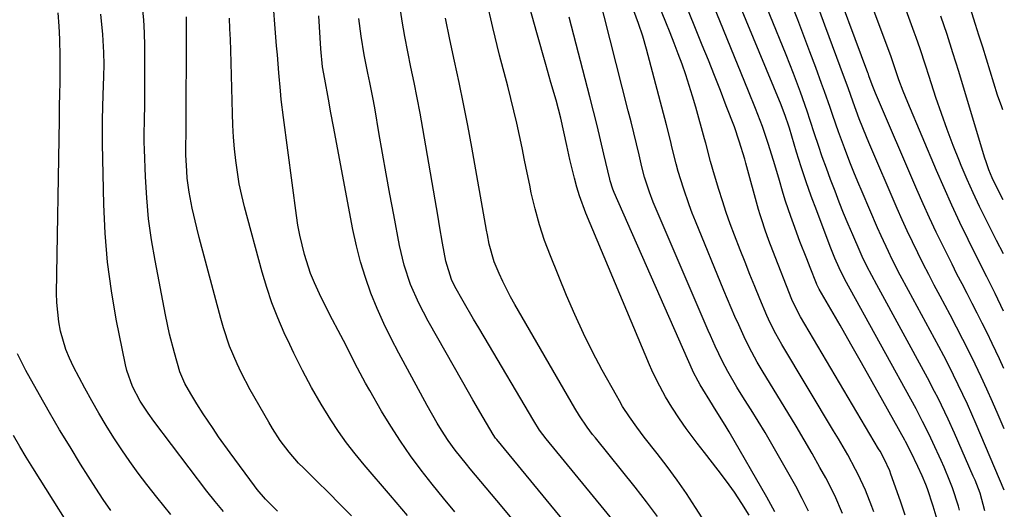
# Model space of a CAD drawing. Units: inches. Extents: x 1846801 to 1852104, y 410597 to 415960.
# Drawn here: x 1851864 to 1852100, y 411673 to 411791 of the extents above; entities that cross this region are included whole.
import ezdxf

# ---------------------------------------------------------------- set-up
doc = ezdxf.new("R2010")
doc.units = ezdxf.units.IN
doc.header["$MEASUREMENT"] = 0
doc.layers.add('7', color=7, linetype='Continuous')
doc.layers.add('8', color=7, linetype='Continuous')

msp = doc.modelspace()

# ---------------------------------------------------------------- linework, layer by layer
at = {"layer": '7', "color": 18}
for points in [[(1852100.11, 411720.7, 1818), (1852098.06, 411724.96, 1818), (1852097.29, 411726.55, 1818), (1852096.08, 411728.91, 1818), (1852094.88, 411731.27, 1818), (1852091.61, 411737.86, 1818), (1852089.62, 411741.96, 1818), (1852087.67, 411746.08, 1818), (1852085.81, 411750.24, 1818), (1852083.99, 411754.42, 1818), (1852077.09, 411770.67, 1818), (1852075.99, 411773.37, 1818), (1852074.99, 411776.11, 1818), (1852073.58, 411780.23, 1818), (1852073.09, 411781.6, 1818), (1852063.21, 411808.18, 1818)], [(1852100.16, 411706.99, 1816), (1852099.09, 411709.25, 1816), (1852097.35, 411712.91, 1816), (1852096.13, 411715.46, 1816), (1852094.97, 411717.84, 1816), (1852093.79, 411720.2, 1816), (1852092.58, 411722.56, 1816), (1852091.36, 411724.9, 1816), (1852090.13, 411727.24, 1816), (1852088.91, 411729.59, 1816), (1852087.72, 411731.95, 1816), (1852085.56, 411736.28, 1816), (1852083.93, 411739.64, 1816), (1852082.34, 411743.02, 1816), (1852080.8, 411746.43, 1816), (1852079.29, 411749.86, 1816), (1852069.39, 411772.89, 1816), (1852069.2, 411773.35, 1816), (1852068.59, 411774.92, 1816), (1852067.79, 411777.1, 1816), (1852067.66, 411777.47, 1816), (1852067.52, 411777.83, 1816), (1852058.13, 411802.96, 1816)], [(1851968.41, 411672.6, 1782), (1851965.71, 411675.92, 1782), (1851963.04, 411679.26, 1782), (1851960.39, 411682.61, 1782), (1851957.83, 411686.03, 1782), (1851955.37, 411689.52, 1782), (1851953.06, 411693.1, 1782), (1851950.86, 411696.76, 1782), (1851948.02, 411701.69, 1782), (1851947.03, 411703.45, 1782), (1851945.12, 411707.02, 1782), (1851943.29, 411710.63, 1782), (1851942.37, 411712.44, 1782), (1851940.49, 411716.02, 1782), (1851939.12, 411718.59, 1782), (1851938.05, 411720.65, 1782), (1851935.99, 411724.81, 1782), (1851934.76, 411727.5, 1782), (1851933.85, 411729.72, 1782), (1851932.36, 411734.27, 1782), (1851931.23, 411738.93, 1782), (1851930.8, 411741.28, 1782), (1851930.44, 411743.65, 1782), (1851927.33, 411767.11, 1782), (1851926.81, 411771.38, 1782), (1851926.59, 411773.52, 1782), (1851926.22, 411777.81, 1782), (1851925.87, 411782.09, 1782), (1851925.69, 411784.24, 1782), (1851924.59, 411797.92, 1782)], [(1852053.3, 411672.79, 1798), (1852051.81, 411675.79, 1798), (1852050.23, 411678.74, 1798), (1852046.09, 411686.06, 1798), (1852044.49, 411688.84, 1798), (1852042.87, 411691.6, 1798), (1852041.2, 411694.34, 1798), (1852039.51, 411697.07, 1798), (1852037.97, 411699.51, 1798), (1852036.13, 411702.51, 1798), (1852033.97, 411706.25, 1798), (1852032.67, 411708.65, 1798), (1852030.88, 411712.33, 1798), (1852029.75, 411714.82, 1798), (1852029.21, 411716.07, 1798), (1852016.5, 411745.67, 1798), (1852016.01, 411746.84, 1798), (1852015.12, 411749.21, 1798), (1852013.97, 411752.83, 1798), (1852013.33, 411755.28, 1798), (1852012.65, 411758.12, 1798), (1852012.01, 411760.77, 1798), (1852011.37, 411763.41, 1798), (1852010.71, 411766.06, 1798), (1852010.04, 411768.7, 1798), (1852002.82, 411797.13, 1798)], [(1852068.97, 411672.57, 1802), (1852068.49, 411673.88, 1802), (1852066.98, 411677.76, 1802), (1852065.24, 411681.55, 1802), (1852064.6, 411682.78, 1802), (1852062.7, 411686.23, 1802), (1852060.47, 411690.11, 1802), (1852059.32, 411692.04, 1802), (1852046.87, 411712.69, 1802), (1852045.42, 411715.25, 1802), (1852044.12, 411717.89, 1802), (1852043.71, 411718.78, 1802), (1852043.32, 411719.68, 1802), (1852041.64, 411723.68, 1802), (1852040.43, 411726.58, 1802), (1852039.24, 411729.49, 1802), (1852038.07, 411732.42, 1802), (1852036.92, 411735.35, 1802), (1852035.55, 411738.87, 1802), (1852034.53, 411741.59, 1802), (1852033.55, 411744.33, 1802), (1852032.62, 411747.1, 1802), (1852031.74, 411749.87, 1802), (1852030.7, 411753.28, 1802), (1852029.78, 411756.55, 1802), (1852028.65, 411760.92, 1802), (1852028.35, 411762.01, 1802), (1852026.24, 411769.59, 1802), (1852025.49, 411772.17, 1802), (1852024.7, 411774.75, 1802), (1852023.84, 411777.3, 1802), (1852022.95, 411779.84, 1802), (1852022.01, 411782.37, 1802), (1852021.06, 411784.89, 1802), (1852020.08, 411787.4, 1802), (1852019.08, 411789.91, 1802), (1852015.56, 411798.61, 1802)], [(1852089.52, 411672.97, 1808), (1852089.28, 411673.96, 1808), (1852087.84, 411678.32, 1808), (1852087.19, 411679.99, 1808), (1852085.82, 411683.29, 1808), (1852085.09, 411684.92, 1808), (1852083.09, 411689.23, 1808), (1852082.14, 411691.26, 1808), (1852080.67, 411694.29, 1808), (1852079.63, 411696.29, 1808), (1852079.1, 411697.27, 1808), (1852062.03, 411728.31, 1808), (1852060.63, 411731.1, 1808), (1852059.62, 411733.41, 1808), (1852058.51, 411736.17, 1808), (1852055.25, 411744.72, 1808), (1852053.96, 411748.21, 1808), (1852052.72, 411751.72, 1808), (1852051.55, 411755.26, 1808), (1852050.43, 411758.81, 1808), (1852048.7, 411764.53, 1808), (1852048.48, 411765.24, 1808), (1852047.8, 411767.34, 1808), (1852046.76, 411770.1, 1808), (1852034.84, 411798.88, 1808)], [(1852030.25, 411667.37, 1792), (1852026.22, 411673.64, 1792), (1852024.01, 411676.96, 1792), (1852021.75, 411680.23, 1792), (1852019.38, 411683.44, 1792), (1852016.96, 411686.6, 1792), (1852013.89, 411690.49, 1792), (1852012.07, 411692.88, 1792), (1852010.33, 411695.35, 1792), (1852008.7, 411697.88, 1792), (1852007.93, 411699.17, 1792), (1852007.19, 411700.48, 1792), (1852003.83, 411706.54, 1792), (1852001.5, 411710.93, 1792), (1851999.28, 411715.37, 1792), (1851997.21, 411719.88, 1792), (1851995.25, 411724.44, 1792), (1851991.37, 411733.94, 1792), (1851989.97, 411737.65, 1792), (1851988.72, 411741.4, 1792), (1851987.68, 411745.21, 1792), (1851986.78, 411749.07, 1792), (1851986.41, 411750.89, 1792), (1851985.8, 411753.87, 1792), (1851985.18, 411756.84, 1792), (1851984.57, 411759.82, 1792), (1851983.95, 411762.79, 1792), (1851983.31, 411765.76, 1792), (1851982.63, 411768.73, 1792), (1851981.91, 411771.68, 1792), (1851981.15, 411774.62, 1792), (1851979.2, 411782, 1792), (1851977.55, 411788.65, 1792), (1851976.04, 411795.33, 1792)], [(1852076.5, 411671.78, 1804), (1852075.33, 411675.19, 1804), (1852073.08, 411681.64, 1804), (1852072.78, 411682.45, 1804), (1852071.47, 411685.29, 1804), (1852070.45, 411687.11, 1804), (1852070.1, 411687.71, 1804), (1852051.35, 411719.32, 1804), (1852050.78, 411720.34, 1804), (1852049.3, 411723.51, 1804), (1852044.71, 411735.16, 1804), (1852043.77, 411737.6, 1804), (1852042.89, 411740.06, 1804), (1852042.07, 411742.54, 1804), (1852041.69, 411743.79, 1804), (1852041.33, 411745.05, 1804), (1852038.24, 411756.12, 1804), (1852037.98, 411757.08, 1804), (1852036.69, 411761.46, 1804), (1852035.5, 411764.83, 1804), (1852033.55, 411769.89, 1804), (1852032.14, 411773.53, 1804), (1852030.72, 411777.17, 1804), (1852029.28, 411780.8, 1804), (1852027.82, 411784.42, 1804), (1852023.04, 411796.27, 1804)], [(1852084.17, 411670.76, 1806), (1852083.19, 411673.94, 1806), (1852081.8, 411678.12, 1806), (1852081.43, 411679.18, 1806), (1852080.58, 411681.25, 1806), (1852079.54, 411683.44, 1806), (1852077.83, 411686.98, 1806), (1852076.6, 411689.46, 1806), (1852076.41, 411689.81, 1806), (1852071.14, 411699.24, 1806), (1852068.59, 411703.77, 1806), (1852066.03, 411708.29, 1806), (1852063.46, 411712.8, 1806), (1852060.86, 411717.3, 1806), (1852055.84, 411725.97, 1806), (1852055.27, 411727.12, 1806), (1852055.2, 411727.3, 1806), (1852053.68, 411731.13, 1806), (1852052.86, 411733.23, 1806), (1852051.25, 411737.42, 1806), (1852049.68, 411741.61, 1806), (1852049.03, 411743.41, 1806), (1852047.81, 411747.04, 1806), (1852047.24, 411748.87, 1806), (1852046.15, 411752.54, 1806), (1852044.91, 411756.78, 1806), (1852043.65, 411760.87, 1806), (1852042.23, 411764.92, 1806), (1852040.57, 411769.28, 1806), (1852038.91, 411773.44, 1806), (1852029.5, 411796.38, 1806)], [(1851900.35, 411671.98, 1772), (1851896.99, 411676.09, 1772), (1851894.58, 411679.15, 1772), (1851892.5, 411681.89, 1772), (1851890.47, 411684.66, 1772), (1851888.52, 411687.5, 1772), (1851886.63, 411690.37, 1772), (1851884.82, 411693.29, 1772), (1851883.05, 411696.24, 1772), (1851881.35, 411699.23, 1772), (1851879.7, 411702.25, 1772), (1851876.98, 411707.35, 1772), (1851875.99, 411709.41, 1772), (1851875.11, 411711.52, 1772), (1851873.82, 411715.91, 1772), (1851873.41, 411718.17, 1772), (1851872.95, 411722.73, 1772), (1851872.9, 411725.02, 1772), (1851873.57, 411766.55, 1772), (1851873.64, 411770.35, 1772), (1851873.68, 411772.24, 1772), (1851873.76, 411776.03, 1772), (1851873.78, 411777.93, 1772), (1851873.74, 411781.72, 1772), (1851873.65, 411785.83, 1772), (1851873.52, 411789, 1772), (1851873.27, 411792.17, 1772)], [(1851925.91, 411672.75, 1776), (1851923.05, 411675.68, 1776), (1851921.04, 411677.99, 1776), (1851920.42, 411678.8, 1776), (1851914.53, 411686.76, 1776), (1851911.77, 411690.6, 1776), (1851910.44, 411692.55, 1776), (1851908.1, 411696.08, 1776), (1851906.56, 411698.48, 1776), (1851905.08, 411700.92, 1776), (1851903.67, 411703.39, 1776), (1851902.49, 411706.18, 1776), (1851901.17, 411710.68, 1776), (1851900, 411715.21, 1776), (1851899.01, 411719.8, 1776), (1851896.52, 411732.82, 1776), (1851895.68, 411737.81, 1776), (1851894.99, 411742.81, 1776), (1851894.53, 411747.84, 1776), (1851894.22, 411752.88, 1776), (1851893.98, 411759.44, 1776), (1851893.93, 411761.22, 1776), (1851893.9, 411763, 1776), (1851893.96, 411766.55, 1776), (1851894.05, 411770.11, 1776), (1851894.08, 411773.67, 1776), (1851894.09, 411784.24, 1776), (1851894.03, 411787.37, 1776), (1851893.85, 411790.49, 1776), (1851893.55, 411793.61, 1776)], [(1852008.63, 411667.78, 1788), (1851990.35, 411690.13, 1788), (1851988.78, 411692.21, 1788), (1851987.37, 411694.39, 1788), (1851975.45, 411714.52, 1788), (1851974.19, 411716.66, 1788), (1851972.94, 411718.81, 1788), (1851970.46, 411723.11, 1788), (1851968.47, 411726.64, 1788), (1851967.68, 411728.29, 1788), (1851966.32, 411732.65, 1788), (1851965.52, 411737.02, 1788), (1851964.78, 411741.14, 1788), (1851964.42, 411743.2, 1788), (1851960.76, 411764.48, 1788), (1851960.11, 411768.16, 1788), (1851959.42, 411771.84, 1788), (1851958.68, 411775.51, 1788), (1851957.91, 411779.17, 1788), (1851957.15, 411782.84, 1788), (1851956.44, 411786.51, 1788), (1851955.82, 411790.2, 1788), (1851955.24, 411793.9, 1788)], [(1852039.05, 411671.84, 1794), (1852037.31, 411674.6, 1794), (1852035.5, 411677.32, 1794), (1852033.6, 411679.98, 1794), (1852031.64, 411682.58, 1794), (1852028.32, 411686.82, 1794), (1852026.56, 411689.1, 1794), (1852023.96, 411692.55, 1794), (1852022.31, 411694.92, 1794), (1852020.5, 411697.72, 1794), (1852019.01, 411700.17, 1794), (1852016.96, 411703.94, 1794), (1852015.73, 411706.53, 1794), (1852015.16, 411707.84, 1794), (1851999.89, 411744.21, 1794), (1851998.35, 411748.33, 1794), (1851997.71, 411750.43, 1794), (1851997.14, 411752.56, 1794), (1851996.05, 411757.06, 1794), (1851995.3, 411760.35, 1794), (1851994.62, 411763.66, 1794), (1851993.9, 411766.95, 1794), (1851992.75, 411771.24, 1794), (1851991.51, 411775.51, 1794), (1851990.28, 411779.78, 1794), (1851988.08, 411787.41, 1794), (1851986.44, 411793.38, 1794)], [(1852100.26, 411677.77, 1812), (1852093.5, 411693.65, 1812), (1852092.47, 411696.02, 1812), (1852091.42, 411698.38, 1812), (1852090.33, 411700.73, 1812), (1852089.23, 411703.06, 1812), (1852088.09, 411705.38, 1812), (1852086.93, 411707.69, 1812), (1852085.73, 411709.98, 1812), (1852084.52, 411712.26, 1812), (1852077.26, 411725.65, 1812), (1852075.29, 411729.35, 1812), (1852073.39, 411733.08, 1812), (1852072.47, 411734.97, 1812), (1852070.71, 411738.77, 1812), (1852069.86, 411740.68, 1812), (1852066.15, 411749.28, 1812), (1852065.14, 411751.65, 1812), (1852064.16, 411754.03, 1812), (1852063.21, 411756.43, 1812), (1852061.9, 411759.83, 1812), (1852060.49, 411763.67, 1812), (1852059.15, 411767.54, 1812), (1852058.49, 411769.48, 1812), (1852057.14, 411773.34, 1812), (1852056.44, 411775.26, 1812), (1852055.05, 411779.06, 1812), (1852053.64, 411782.87, 1812), (1852052.19, 411786.68, 1812), (1852050.71, 411790.47, 1812), (1852049.21, 411794.25, 1812)], [(1852100.21, 411692.48, 1814), (1852098.76, 411695.88, 1814), (1852097.43, 411698.93, 1814), (1852096.08, 411701.96, 1814), (1852094.69, 411704.97, 1814), (1852093.27, 411707.97, 1814), (1852091.82, 411710.95, 1814), (1852090.33, 411713.92, 1814), (1852088.81, 411716.87, 1814), (1852087.26, 411719.8, 1814), (1852084.84, 411724.31, 1814), (1852083.47, 411726.89, 1814), (1852082.12, 411729.47, 1814), (1852080.79, 411732.07, 1814), (1852079.48, 411734.68, 1814), (1852078.21, 411737.31, 1814), (1852076.96, 411739.94, 1814), (1852075.75, 411742.6, 1814), (1852074.58, 411745.27, 1814), (1852067.77, 411761.08, 1814), (1852067.17, 411762.49, 1814), (1852065.47, 411766.78, 1814), (1852063.99, 411770.8, 1814), (1852062.78, 411774.24, 1814), (1852061.95, 411776.53, 1814), (1852057.23, 411789.23, 1814), (1852055.98, 411792.53, 1814)], [(1852099.94, 411768.9, 1824), (1852099.65, 411769.64, 1824), (1852098.66, 411772.48, 1824), (1852097.73, 411775.34, 1824), (1852096.85, 411778.22, 1824), (1852095.97, 411781.1, 1824), (1852095.08, 411783.98, 1824), (1852094.19, 411786.86, 1824), (1852093.39, 411789.42, 1824), (1852092.1, 411793.46, 1824)], [(1851912.93, 411672.68, 1774), (1851910.93, 411675.09, 1774), (1851908.98, 411677.56, 1774), (1851896.22, 411694.35, 1774), (1851894.85, 411696.23, 1774), (1851892.94, 411699.15, 1774), (1851891.12, 411702.61, 1774), (1851889.73, 411706.48, 1774), (1851889.41, 411707.82, 1774), (1851887.22, 411718.75, 1774), (1851886.04, 411725.59, 1774), (1851885.1, 411732.45, 1774), (1851884.53, 411739.35, 1774), (1851884.21, 411746.28, 1774), (1851883.91, 411760.79, 1774), (1851883.88, 411763.72, 1774), (1851883.89, 411766.65, 1774), (1851883.96, 411769.58, 1774), (1851884.06, 411772.51, 1774), (1851884.26, 411776.93, 1774), (1851884.31, 411779.81, 1774), (1851884.27, 411782.69, 1774), (1851884, 411787, 1774), (1851883.49, 411791.89, 1774)], [(1851943.68, 411671.68, 1778), (1851940.89, 411674.45, 1778), (1851938.1, 411677.21, 1778), (1851935.3, 411679.97, 1778), (1851932.18, 411683.04, 1778), (1851930.97, 411684.29, 1778), (1851928.68, 411686.91, 1778), (1851926.58, 411689.69, 1778), (1851924.68, 411692.6, 1778), (1851923.79, 411694.1, 1778), (1851919.38, 411701.87, 1778), (1851917.21, 411705.97, 1778), (1851916.22, 411708.06, 1778), (1851914.42, 411712.33, 1778), (1851912.91, 411716.71, 1778), (1851912.27, 411718.94, 1778), (1851907.11, 411738.33, 1778), (1851906.52, 411740.67, 1778), (1851905.46, 411745.4, 1778), (1851904.75, 411749.21, 1778), (1851904.27, 411752.57, 1778), (1851904.12, 411754.26, 1778), (1851903.94, 411758.15, 1778), (1851903.93, 411760.54, 1778), (1851903.96, 411762.95, 1778), (1851904.1, 411789.63, 1778), (1851904.1, 411790.15, 1778), (1851904.07, 411791.19, 1778)], [(1851982.61, 411670.45, 1784), (1851978.51, 411675.34, 1784), (1851972.16, 411682.89, 1784), (1851971.23, 411684.01, 1784), (1851968.52, 411687.4, 1784), (1851966.81, 411689.73, 1784), (1851965.23, 411692.15, 1784), (1851964.21, 411693.85, 1784), (1851961.79, 411698.09, 1784), (1851954.98, 411710.6, 1784), (1851953.15, 411714.13, 1784), (1851951.41, 411717.7, 1784), (1851949.82, 411721.33, 1784), (1851948.31, 411725.01, 1784), (1851946.99, 411728.75, 1784), (1851945.8, 411732.53, 1784), (1851944.82, 411736.37, 1784), (1851943.98, 411740.25, 1784), (1851939.33, 411764.94, 1784), (1851938.73, 411768.22, 1784), (1851938.14, 411771.51, 1784), (1851937.25, 411776.26, 1784), (1851936.73, 411779.21, 1784), (1851936.28, 411783.57, 1784), (1851935.79, 411791.45, 1784)], [(1852005.57, 411657.1, 1786), (1851978.5, 411689.95, 1786), (1851978.23, 411690.29, 1786), (1851977.63, 411691.17, 1786), (1851975.25, 411695.19, 1786), (1851972.78, 411699.42, 1786), (1851970.34, 411703.66, 1786), (1851962.04, 411718.28, 1786), (1851959.78, 411722.61, 1786), (1851957.84, 411727.08, 1786), (1851956.28, 411731.7, 1786), (1851955.15, 411736.45, 1786), (1851953.78, 411743.8, 1786), (1851952.87, 411748.71, 1786), (1851951.98, 411753.63, 1786), (1851951.1, 411758.55, 1786), (1851950.24, 411763.48, 1786), (1851949.3, 411768.9, 1786), (1851948.9, 411771.11, 1786), (1851948.04, 411775.52, 1786), (1851947.58, 411777.72, 1786), (1851946.71, 411782.12, 1786), (1851946.01, 411786.56, 1786), (1851945.44, 411790.84, 1786)], [(1852045.22, 411672.62, 1796), (1852043.31, 411676.15, 1796), (1852034.29, 411691.75, 1796), (1852033.31, 411693.39, 1796), (1852030.75, 411697.42, 1796), (1852030.25, 411698.23, 1796), (1852027.29, 411703.05, 1796), (1852026.79, 411703.91, 1796), (1852025.66, 411706.12, 1796), (1852025.46, 411706.58, 1796), (1852006.7, 411749.11, 1796), (1852006.38, 411749.89, 1796), (1852005.73, 411751.91, 1796), (1852005.63, 411752.32, 1796), (1852004.22, 411758.35, 1796), (1852003.41, 411761.78, 1796), (1852002.58, 411765.2, 1796), (1852001.72, 411768.61, 1796), (1852000.85, 411772.02, 1796), (1851995.86, 411791.16, 1796)], [(1852100.01, 411747.39, 1822), (1852098.86, 411749.49, 1822), (1852097.34, 411752.63, 1822), (1852096.58, 411754.57, 1822), (1852095.93, 411756.44, 1822), (1852095.63, 411757.38, 1822), (1852090.01, 411775.93, 1822), (1852089.33, 411778.14, 1822), (1852087.95, 411782.56, 1822), (1852086.54, 411786.97, 1822), (1852085.05, 411791.35, 1822)], [(1851880.05, 411662.73, 1768), (1851867.2, 411683.12, 1768), (1851865.63, 411685.68, 1768), (1851864.08, 411688.26, 1768), (1851862.6, 411690.86, 1768)]]:
    msp.add_polyline3d(points, dxfattribs=at)
at = {"layer": '8', "color": 18}
for points in [[(1852100.06, 411734.46, 1820), (1852098.38, 411737.61, 1820), (1852095.89, 411742.55, 1820), (1852094.31, 411745.77, 1820), (1852092.78, 411749.01, 1820), (1852091.33, 411752.28, 1820), (1852089.92, 411755.58, 1820), (1852089.5, 411756.62, 1820), (1852087.99, 411760.39, 1820), (1852086.54, 411764.19, 1820), (1852085.18, 411768.02, 1820), (1852083.87, 411771.87, 1820), (1852082.22, 411776.95, 1820), (1852081.35, 411779.61, 1820), (1852080.04, 411783.59, 1820), (1852079.13, 411786.23, 1820), (1852078.66, 411787.54, 1820), (1852072.21, 411805.2, 1820)], [(1852095.63, 411672.88, 1810), (1852094.45, 411677.1, 1810), (1852093.26, 411680.17, 1810), (1852092.83, 411681.18, 1810), (1852088.31, 411691.45, 1810), (1852086.78, 411694.82, 1810), (1852085.99, 411696.5, 1810), (1852084.37, 411699.83, 1810), (1852083.54, 411701.48, 1810), (1852081.8, 411704.75, 1810), (1852069.65, 411726.98, 1810), (1852068.45, 411729.23, 1810), (1852067.3, 411731.49, 1810), (1852066.2, 411733.78, 1810), (1852065.67, 411734.93, 1810), (1852063.91, 411738.96, 1810), (1852062.8, 411741.56, 1810), (1852061.72, 411744.17, 1810), (1852060.67, 411746.8, 1810), (1852059.65, 411749.44, 1810), (1852058.57, 411752.28, 1810), (1852057.57, 411754.98, 1810), (1852056.59, 411757.69, 1810), (1852055.66, 411760.42, 1810), (1852054.76, 411763.16, 1810), (1852053.72, 411766.36, 1810), (1852052.96, 411768.63, 1810), (1852051.39, 411773.16, 1810), (1852049.73, 411777.65, 1810), (1852047.96, 411782.11, 1810), (1852040.08, 411801.33, 1810)], [(1852061.47, 411672.23, 1800), (1852059.59, 411676.55, 1800), (1852057.44, 411680.75, 1800), (1852056.04, 411683.26, 1800), (1852054.18, 411686.57, 1800), (1852052.28, 411689.86, 1800), (1852050.34, 411693.13, 1800), (1852048.37, 411696.38, 1800), (1852042.41, 411706.09, 1800), (1852041.01, 411708.45, 1800), (1852039.05, 411712.07, 1800), (1852037.84, 411714.54, 1800), (1852036.56, 411717.38, 1800), (1852035.65, 411719.44, 1800), (1852033.88, 411723.57, 1800), (1852033.01, 411725.65, 1800), (1852026.15, 411742.25, 1800), (1852025.37, 411744.2, 1800), (1852024.63, 411746.16, 1800), (1852023.27, 411750.13, 1800), (1852022.06, 411754.15, 1800), (1852021.55, 411756.01, 1800), (1852020.62, 411759.75, 1800), (1852020.15, 411761.62, 1800), (1852019.19, 411765.36, 1800), (1852014.41, 411783.49, 1800), (1852013.53, 411786.57, 1800), (1852012.52, 411789.61, 1800), (1852011.42, 411792.62, 1800)], [(1851957.09, 411671.71, 1780), (1851953.03, 411676.48, 1780), (1851946.66, 411683.88, 1780), (1851944.54, 411686.47, 1780), (1851942.49, 411689.12, 1780), (1851940.56, 411691.85, 1780), (1851938.71, 411694.64, 1780), (1851936.38, 411698.37, 1780), (1851934.06, 411702.37, 1780), (1851931.89, 411706.45, 1780), (1851929.82, 411710.6, 1780), (1851928.83, 411712.69, 1780), (1851927.5, 411715.52, 1780), (1851925.96, 411719.07, 1780), (1851924.54, 411722.66, 1780), (1851923.31, 411726.33, 1780), (1851922.21, 411730.04, 1780), (1851918, 411745.67, 1780), (1851917.33, 411748.41, 1780), (1851916.74, 411751.17, 1780), (1851916.27, 411753.96, 1780), (1851915.89, 411756.76, 1780), (1851915.6, 411759.58, 1780), (1851915.37, 411762.4, 1780), (1851915.2, 411765.23, 1780), (1851915.09, 411768.05, 1780), (1851914.69, 411783.21, 1780), (1851914.6, 411785.77, 1780), (1851914.5, 411788.34, 1780), (1851914.36, 411790.9, 1780)], [(1852017.07, 411671.47, 1790), (1852014.43, 411675.01, 1790), (1852011.71, 411678.49, 1790), (1852002.16, 411690.31, 1790), (1852001.49, 411691.16, 1790), (1852000.2, 411692.9, 1790), (1851998.38, 411695.58, 1790), (1851997.26, 411697.43, 1790), (1851982.83, 411722.28, 1790), (1851981.82, 411724.09, 1790), (1851979.94, 411727.79, 1790), (1851979.08, 411729.68, 1790), (1851977.89, 411732.48, 1790), (1851976.71, 411736.78, 1790), (1851976.28, 411738.97, 1790), (1851976.07, 411740.07, 1790), (1851972.51, 411760, 1790), (1851971.55, 411765.17, 1790), (1851970.54, 411770.34, 1790), (1851969.46, 411775.48, 1790), (1851968.33, 411780.62, 1790), (1851967.23, 411785.76, 1790), (1851966.19, 411790.91, 1790)], [(1851885.95, 411672.91, 1770), (1851884.11, 411675.56, 1770), (1851882.34, 411678.27, 1770), (1851878.68, 411684.05, 1770), (1851876.13, 411688.15, 1770), (1851873.63, 411692.28, 1770), (1851871.19, 411696.44, 1770), (1851868.79, 411700.63, 1770), (1851865.52, 411706.44, 1770), (1851863.53, 411710.46, 1770)]]:
    msp.add_polyline3d(points, dxfattribs=at)

doc.saveas('drawing.dxf')
